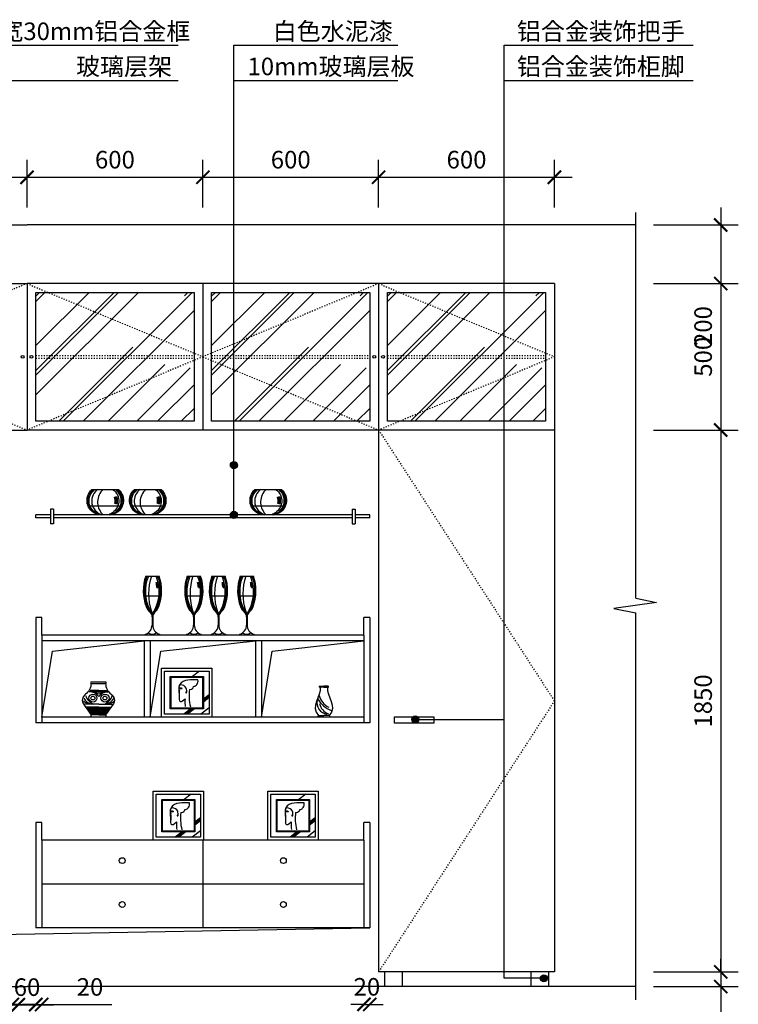
# Model space of a CAD drawing. Extents: x 45058 to 50199, y -12048 to -6816.
# Drawn here: x 47747 to 50199, y -10177 to -6816 of the extents above; entities that cross this region are included whole.
import ezdxf

# ---------------------------------------------------------------- set-up
doc = ezdxf.new("R2010")
doc.units = 0
doc.header["$LTSCALE"] = 0.3
doc.linetypes.add('ACAD_ISO03W100', pattern=[30, 12, -18])
doc.layers.get('0').update_dxf_attribs({"linetype": 'CONTINUOUS'})
doc.layers.get('DEFPOINTS').update_dxf_attribs({"linetype": 'CONTINUOUS'})
for name, color, linetype in [('LAYER2', 5, 'CONTINUOUS'), ('LAYER3', 1, 'CONTINUOUS'), ('LAYER4', 3, 'CONTINUOUS'), ('LAYER5', 8, 'CONTINUOUS'), ('LAYER6', 4, 'CONTINUOUS')]:
    doc.layers.add(name, color=color, linetype=linetype)
doc.styles.add('CHN', font='txt')
doc.dimstyles.new('1-30', dxfattribs={"dimscale": 30, "dimtxt": 2, "dimasz": 1.5, "dimexe": 2, "dimexo": 2, "dimgap": 1, "dimtad": 1, "dimdec": 0, "dimdsep": 46, "dimtxsty": 'Standard', "dimblk1": 'ARCHTICK', "dimblk2": 'ARCHTICK', "dimsah": 1, "dimcen": 2.5, "dimdle": 2, "dimadec": 0, "dimazin": 0, "dimtfac": 1, "dimtdec": 0, "dimtmove": 0, "dimatfit": 3, "dimldrblk": 'ARCHTICK', "dimfxl": 1, "dimtolj": 1, "dimtzin": 0, "dimarcsym": 0})

# ---------------------------------------------------------------- blocks, each defined once
blk = doc.blocks.new('_ARCHTICK')
at = {"color": 0, "linetype": 'ByBlock', "const_width": 0.15}
blk.add_lwpolyline([(-0.5, -0.5), (0.5, 0.5)], dxfattribs=at)
blk = doc.blocks.new('*D21')
at = {"layer": 'DEFPOINTS', "color": 0, "transparency": 16777216}
for p in [(49849.2, -8216.5), (49849.2, -10066.5), (50139.1, -10066.5)]:
    blk.add_point(p, dxfattribs=at)
at = {"layer": 'LAYER6', "color": 0, "lineweight": -2, "transparency": 16777216}
for p, q in [((50139.1, -8156.5), (50139.1, -10126.5)), ((49909.2, -10066.5), (50199.1, -10066.5))]:
    blk.add_line(p, q, dxfattribs=at)
at = {"layer": 'LAYER6', "color": 0, "lineweight": -2, "transparency": 16777216, "xscale": 45, "yscale": 45, "zscale": 45}
for p, rotation in [((50139.1, -8216.5), 90), ((50139.1, -10066.5), 270)]:
    blk.add_blockref('_ARCHTICK', p, dxfattribs=dict(at, rotation=rotation))
at = {"layer": 'LAYER6', "color": 0, "transparency": 16777216, "insert": (50079.1, -9141.5), "char_height": 60, "attachment_point": 5, "rotation": 90}
blk.add_mtext('\\A1;1850', dxfattribs=at)
blk = doc.blocks.new('*D22')
at = {"layer": 'DEFPOINTS', "color": 0, "transparency": 16777216}
for p in [(49849.2, -7716.5), (49849.2, -8216.5), (50139.1, -8216.5)]:
    blk.add_point(p, dxfattribs=at)
at = {"layer": 'LAYER6', "color": 0, "lineweight": -2, "transparency": 16777216}
for p, q in [((50139.1, -7656.5), (50139.1, -8276.5)), ((49909.2, -8216.5), (50199.1, -8216.5))]:
    blk.add_line(p, q, dxfattribs=at)
at = {"layer": 'LAYER6', "color": 0, "lineweight": -2, "transparency": 16777216, "xscale": 45, "yscale": 45, "zscale": 45}
for p, rotation in [((50139.1, -7716.5), 90), ((50139.1, -8216.5), 270)]:
    blk.add_blockref('_ARCHTICK', p, dxfattribs=dict(at, rotation=rotation))
at = {"layer": 'LAYER6', "color": 0, "transparency": 16777216, "insert": (50079.1, -7966.5), "char_height": 60, "attachment_point": 5, "rotation": 90}
blk.add_mtext('\\A1;500', dxfattribs=at)
blk = doc.blocks.new('*D28')
at = {"layer": 'DEFPOINTS', "color": 0, "transparency": 16777216}
for p in [(49849.2, -10066.5), (49849.2, -10116.5), (50139.1, -10116.5)]:
    blk.add_point(p, dxfattribs=at)
at = {"layer": 'LAYER6', "color": 0, "lineweight": -2, "transparency": 16777216}
for p, q in [((50139.1, -10066.5), (50139.1, -10021.5)), ((50139.1, -10066.5), (50139.1, -10116.5)), ((49909.2, -10116.5), (50199.1, -10116.5)), ((50139.1, -10116.5), (50139.1, -10356.5))]:
    blk.add_line(p, q, dxfattribs=at)
at = {"layer": 'LAYER6', "color": 0, "lineweight": -2, "transparency": 16777216, "xscale": 45, "yscale": 45, "zscale": 45}
for p, rotation in [((50139.1, -10066.5), 270), ((50139.1, -10116.5), 90)]:
    blk.add_blockref('_ARCHTICK', p, dxfattribs=dict(at, rotation=rotation))
at = {"layer": 'LAYER6', "color": 0, "transparency": 16777216, "insert": (50079.1, -10281.5), "char_height": 60, "attachment_point": 5, "rotation": 90}
blk.add_mtext('\\A1;50', dxfattribs=at)
blk = doc.blocks.new('*D30')
at = {"layer": 'DEFPOINTS', "color": 0, "transparency": 16777216}
for p in [(47801.6, -10177.7), (47821.6, -10177.7), (47821.6, -10177.8)]:
    blk.add_point(p, dxfattribs=at)
at = {"layer": 'LAYER6', "color": 0, "lineweight": -2, "transparency": 16777216}
for p, q in [((47801.6, -10177.8), (47756.6, -10177.8)), ((47801.6, -10177.8), (47821.6, -10177.8)), ((47821.6, -10177.8), (48061.6, -10177.8)), ((47821.6, -10237.7), (47821.6, -10237.8))]:
    blk.add_line(p, q, dxfattribs=at)
at = {"layer": 'LAYER6', "color": 0, "lineweight": -2, "transparency": 16777216, "xscale": 45, "yscale": 45, "zscale": 45}
blk.add_blockref('_ARCHTICK', (47801.6, -10177.8), dxfattribs=at)
at = {"layer": 'LAYER6', "color": 0, "lineweight": -2, "transparency": 16777216, "xscale": 45, "yscale": 45, "zscale": 45, "rotation": 180}
blk.add_blockref('_ARCHTICK', (47821.6, -10177.8), dxfattribs=at)
at = {"layer": 'LAYER6', "color": 0, "transparency": 16777216, "insert": (47986.6, -10117.8), "char_height": 60, "attachment_point": 5}
blk.add_mtext('\\A1;20', dxfattribs=at)
blk = doc.blocks.new('*D31')
at = {"layer": 'DEFPOINTS', "color": 0, "transparency": 16777216}
for p in [(47741.6, -10177.7), (47801.6, -10177.7), (47801.6, -10178.5)]:
    blk.add_point(p, dxfattribs=at)
at = {"layer": 'LAYER6', "color": 0, "lineweight": -2, "transparency": 16777216}
for p, q in [((47681.6, -10178.5), (47861.6, -10178.5)), ((47801.6, -10237.7), (47801.6, -10238.5))]:
    blk.add_line(p, q, dxfattribs=at)
at = {"layer": 'LAYER6', "color": 0, "lineweight": -2, "transparency": 16777216, "xscale": 45, "yscale": 45, "zscale": 45, "rotation": 180}
blk.add_blockref('_ARCHTICK', (47741.6, -10178.5), dxfattribs=at)
at = {"layer": 'LAYER6', "color": 0, "lineweight": -2, "transparency": 16777216, "xscale": 45, "yscale": 45, "zscale": 45}
blk.add_blockref('_ARCHTICK', (47801.6, -10178.5), dxfattribs=at)
at = {"layer": 'LAYER6', "color": 0, "transparency": 16777216, "insert": (47771.6, -10118.5), "char_height": 60, "attachment_point": 5}
blk.add_mtext('\\A1;60', dxfattribs=at)
blk = doc.blocks.new('*D32')
at = {"layer": 'DEFPOINTS', "color": 0, "transparency": 16777216}
for p in [(47721.6, -10177.7), (47741.6, -10177.7), (47741.6, -10177.8)]:
    blk.add_point(p, dxfattribs=at)
at = {"layer": 'LAYER6', "color": 0, "lineweight": -2, "transparency": 16777216}
for p, q in [((47721.6, -10177.8), (47481.6, -10177.8)), ((47741.6, -10177.8), (47721.6, -10177.8)), ((47741.6, -10177.8), (47786.6, -10177.8)), ((47741.6, -10237.7), (47741.6, -10237.8))]:
    blk.add_line(p, q, dxfattribs=at)
at = {"layer": 'LAYER6', "color": 0, "lineweight": -2, "transparency": 16777216, "xscale": 45, "yscale": 45, "zscale": 45}
blk.add_blockref('_ARCHTICK', (47721.6, -10177.8), dxfattribs=at)
at = {"layer": 'LAYER6', "color": 0, "lineweight": -2, "transparency": 16777216, "xscale": 45, "yscale": 45, "zscale": 45, "rotation": 180}
blk.add_blockref('_ARCHTICK', (47741.6, -10177.8), dxfattribs=at)
at = {"layer": 'LAYER6', "color": 0, "transparency": 16777216, "insert": (47556.6, -10117.8), "char_height": 60, "attachment_point": 5}
blk.add_mtext('\\A1;20', dxfattribs=at)
blk = doc.blocks.new('*D33')
at = {"layer": 'DEFPOINTS', "color": 0, "transparency": 16777216}
for p in [(48921.6, -10177.7), (48941.6, -10177.4), (48941.6, -10177.7)]:
    blk.add_point(p, dxfattribs=at)
at = {"layer": 'LAYER6', "color": 0, "lineweight": -2, "transparency": 16777216}
for p, q in [((48941.6, -10117.7), (48941.6, -10117.4)), ((48921.6, -10177.4), (48876.6, -10177.4)), ((48921.6, -10177.4), (48941.6, -10177.4)), ((48941.6, -10177.4), (48986.6, -10177.4))]:
    blk.add_line(p, q, dxfattribs=at)
at = {"layer": 'LAYER6', "color": 0, "lineweight": -2, "transparency": 16777216, "xscale": 45, "yscale": 45, "zscale": 45}
blk.add_blockref('_ARCHTICK', (48921.6, -10177.4), dxfattribs=at)
at = {"layer": 'LAYER6', "color": 0, "lineweight": -2, "transparency": 16777216, "xscale": 45, "yscale": 45, "zscale": 45, "rotation": 180}
blk.add_blockref('_ARCHTICK', (48941.6, -10177.4), dxfattribs=at)
at = {"layer": 'LAYER6', "color": 0, "transparency": 16777216, "insert": (48931.6, -10117.4), "char_height": 60, "attachment_point": 5}
blk.add_mtext('\\A1;20', dxfattribs=at)
blk = doc.blocks.new('*D34')
at = {"layer": 'DEFPOINTS', "color": 0, "transparency": 16777216}
for p in [(48971.6, -7353.5), (48371.6, -7516.5), (48971.6, -7516.5)]:
    blk.add_point(p, dxfattribs=at)
at = {"layer": 'LAYER6', "color": 0, "lineweight": -2, "transparency": 16777216}
for p, q in [((48971.6, -7456.5), (48971.6, -7293.5)), ((48311.6, -7353.5), (49031.6, -7353.5))]:
    blk.add_line(p, q, dxfattribs=at)
at = {"layer": 'LAYER6', "color": 0, "lineweight": -2, "transparency": 16777216, "xscale": 45, "yscale": 45, "zscale": 45, "rotation": 180}
blk.add_blockref('_ARCHTICK', (48371.6, -7353.5), dxfattribs=at)
at = {"layer": 'LAYER6', "color": 0, "lineweight": -2, "transparency": 16777216, "xscale": 45, "yscale": 45, "zscale": 45}
blk.add_blockref('_ARCHTICK', (48971.6, -7353.5), dxfattribs=at)
at = {"layer": 'LAYER6', "color": 0, "transparency": 16777216, "insert": (48671.6, -7293.5), "char_height": 60, "attachment_point": 5}
blk.add_mtext('\\A1;600', dxfattribs=at)
blk = doc.blocks.new('*D35')
at = {"layer": 'DEFPOINTS', "color": 0, "transparency": 16777216}
for p in [(48371.6, -7353.5), (47771.6, -7516.5), (48371.6, -7516.5)]:
    blk.add_point(p, dxfattribs=at)
at = {"layer": 'LAYER6', "color": 0, "lineweight": -2, "transparency": 16777216}
for p, q in [((48371.6, -7456.5), (48371.6, -7293.5)), ((47711.6, -7353.5), (48431.6, -7353.5))]:
    blk.add_line(p, q, dxfattribs=at)
at = {"layer": 'LAYER6', "color": 0, "lineweight": -2, "transparency": 16777216, "xscale": 45, "yscale": 45, "zscale": 45, "rotation": 180}
blk.add_blockref('_ARCHTICK', (47771.6, -7353.5), dxfattribs=at)
at = {"layer": 'LAYER6', "color": 0, "lineweight": -2, "transparency": 16777216, "xscale": 45, "yscale": 45, "zscale": 45}
blk.add_blockref('_ARCHTICK', (48371.6, -7353.5), dxfattribs=at)
at = {"layer": 'LAYER6', "color": 0, "transparency": 16777216, "insert": (48071.6, -7293.5), "char_height": 60, "attachment_point": 5}
blk.add_mtext('\\A1;600', dxfattribs=at)
blk = doc.blocks.new('*D36')
at = {"layer": 'DEFPOINTS', "color": 0, "transparency": 16777216}
for p in [(47771.6, -7353.5), (47171.6, -7516.5), (47771.6, -7516.5)]:
    blk.add_point(p, dxfattribs=at)
at = {"layer": 'LAYER6', "color": 0, "lineweight": -2, "transparency": 16777216}
for p, q in [((47771.6, -7456.5), (47771.6, -7293.5)), ((47111.6, -7353.5), (47831.6, -7353.5))]:
    blk.add_line(p, q, dxfattribs=at)
at = {"layer": 'LAYER6', "color": 0, "lineweight": -2, "transparency": 16777216, "xscale": 45, "yscale": 45, "zscale": 45, "rotation": 180}
blk.add_blockref('_ARCHTICK', (47171.6, -7353.5), dxfattribs=at)
at = {"layer": 'LAYER6', "color": 0, "lineweight": -2, "transparency": 16777216, "xscale": 45, "yscale": 45, "zscale": 45}
blk.add_blockref('_ARCHTICK', (47771.6, -7353.5), dxfattribs=at)
at = {"layer": 'LAYER6', "color": 0, "transparency": 16777216, "insert": (47471.6, -7293.5), "char_height": 60, "attachment_point": 5}
blk.add_mtext('\\A1;600', dxfattribs=at)
blk = doc.blocks.new('*D37')
at = {"layer": 'DEFPOINTS', "color": 0, "transparency": 16777216}
for p in [(49571.6, -7353.5), (48971.6, -7516.5), (49571.6, -7516.5)]:
    blk.add_point(p, dxfattribs=at)
at = {"layer": 'LAYER6', "color": 0, "lineweight": -2, "transparency": 16777216}
for p, q in [((49571.6, -7456.5), (49571.6, -7293.5)), ((48911.6, -7353.5), (49631.6, -7353.5))]:
    blk.add_line(p, q, dxfattribs=at)
at = {"layer": 'LAYER6', "color": 0, "lineweight": -2, "transparency": 16777216, "xscale": 45, "yscale": 45, "zscale": 45, "rotation": 180}
blk.add_blockref('_ARCHTICK', (48971.6, -7353.5), dxfattribs=at)
at = {"layer": 'LAYER6', "color": 0, "lineweight": -2, "transparency": 16777216, "xscale": 45, "yscale": 45, "zscale": 45}
blk.add_blockref('_ARCHTICK', (49571.6, -7353.5), dxfattribs=at)
at = {"layer": 'LAYER6', "color": 0, "transparency": 16777216, "insert": (49271.6, -7293.5), "char_height": 60, "attachment_point": 5}
blk.add_mtext('\\A1;600', dxfattribs=at)
blk = doc.blocks.new('*D38')
at = {"layer": 'DEFPOINTS', "color": 0, "transparency": 16777216}
for p in [(49849.2, -7516.5), (49849.2, -7716.5), (50139.1, -7716.5)]:
    blk.add_point(p, dxfattribs=at)
at = {"layer": 'LAYER6', "color": 0, "lineweight": -2, "transparency": 16777216}
for p, q in [((50139.1, -7456.5), (50139.1, -7716.5)), ((49909.2, -7516.5), (50199.1, -7516.5)), ((49909.2, -7716.5), (50199.1, -7716.5)), ((50139.1, -7716.5), (50139.1, -7961.5))]:
    blk.add_line(p, q, dxfattribs=at)
at = {"layer": 'LAYER6', "color": 0, "lineweight": -2, "transparency": 16777216, "xscale": 45, "yscale": 45, "zscale": 45}
for p, rotation in [((50139.1, -7516.5), 90), ((50139.1, -7716.5), 270)]:
    blk.add_blockref('_ARCHTICK', p, dxfattribs=dict(at, rotation=rotation))
at = {"layer": 'LAYER6', "color": 0, "transparency": 16777216, "insert": (50079.1, -7861.5), "char_height": 60, "attachment_point": 5, "rotation": 90}
blk.add_mtext('\\A1;200', dxfattribs=at)

msp = doc.modelspace()

# ---------------------------------------------------------------- hatches: boundary and pattern name
at = {"layer": 'LAYER5'}
h = msp.add_hatch(dxfattribs=at)
h.set_pattern_fill('AR-RROOF', color=256, scale=7, angle=45, style=0)
h.set_pattern_definition([(45, (25622.57, -7577.45), (150.8683, 402.3155), [2667, -355.6, 889, -177.8]), (45, (25726.92, -7347.38), (-292.936, 41.4888), [533.4, -58.674, 1066.8, -133.35]), (45, (25578.57, -7407.73), (569.52784, 737.99745), [1422.4, -248.92, 711.2, -177.8])])
h.paths.add_polyline_path([(48341.6, -7746.5), (48341.6, -7961.5), (47801.6, -7961.5), (47801.6, -7746.5)])
h.paths.add_polyline_path([(48341.6, -7961.5), (48341.6, -7971.5), (47801.6, -7971.5), (47801.6, -7961.5)])
h.paths.add_polyline_path([(48341.6, -7971.5), (48341.6, -8186.5), (47801.6, -8186.5), (47801.6, -7971.5)])
h = msp.add_hatch(dxfattribs=at)
h.set_pattern_fill('AR-RROOF', color=256, scale=7, angle=45, style=0)
h.set_pattern_definition([(45, (26222.57, -7577.45), (150.8683, 402.3155), [2667, -355.6, 889, -177.8]), (45, (26326.92, -7347.38), (-292.936, 41.4888), [533.4, -58.674, 1066.8, -133.35]), (45, (26178.57, -7407.73), (569.52784, 737.99745), [1422.4, -248.92, 711.2, -177.8])])
h.paths.add_polyline_path([(48941.6, -7746.5), (48941.6, -7961.5), (48401.6, -7961.5), (48401.6, -7746.5)])
h.paths.add_polyline_path([(48941.6, -7961.5), (48941.6, -7971.5), (48401.6, -7971.5), (48401.6, -7961.5)])
h.paths.add_polyline_path([(48941.6, -7971.5), (48941.6, -8186.5), (48401.6, -8186.5), (48401.6, -7971.5)])
h = msp.add_hatch(dxfattribs=at)
h.set_pattern_fill('AR-RROOF', color=256, scale=7, angle=45, style=0)
h.set_pattern_definition([(45, (26822.57, -7577.45), (150.8683, 402.3155), [2667, -355.6, 889, -177.8]), (45, (26926.92, -7347.38), (-292.936, 41.4888), [533.4, -58.674, 1066.8, -133.35]), (45, (26778.57, -7407.73), (569.52784, 737.99745), [1422.4, -248.92, 711.2, -177.8])])
h.paths.add_polyline_path([(49541.6, -7746.5), (49541.6, -7961.5), (49001.6, -7961.5), (49001.6, -7746.5)])
h.paths.add_polyline_path([(49541.6, -7961.5), (49541.6, -7971.5), (49001.6, -7971.5), (49001.6, -7961.5)])
h.paths.add_polyline_path([(49541.6, -7971.5), (49541.6, -8186.5), (49001.6, -8186.5), (49001.6, -7971.5)])
at = {"layer": 'LAYER6'}
for points in [[(48489.5, -8336.4, 1), (48465.5, -8336.4, 1)], [(48489.5, -8506.1, 1), (48465.5, -8506.1, 1)], [(49108.7, -9204.3, 1), (49084.7, -9204.3, 1)], [(49547.5, -10088.2, 1), (49523.5, -10088.2, 1)]]:
    msp.add_hatch(color=256, dxfattribs=at).paths.add_polyline_path(points)

# ---------------------------------------------------------------- linework, layer by layer
for p, q in [((45694.1, -7516.5), (47771.6, -7516.5)), ((49849.2, -7516.5), (47771.6, -7516.5)), ((45694.1, -10116.5), (47771.6, -10116.5)), ((49849.2, -10116.5), (47771.6, -10116.5))]:
    msp.add_line(p, q)
at = {"layer": 'LAYER2'}
for p, q in [((45971.6, -7716.5), (47771.6, -7716.5)), ((49571.6, -7716.5), (47771.6, -7716.5)), ((49571.6, -7716.5), (49571.6, -10066.5)), ((46571.6, -8216.5), (47771.6, -8216.5)), ((48971.6, -8216.5), (47771.6, -8216.5)), ((48971.6, -8216.5), (48971.6, -10066.5)), ((47821.6, -8856.5), (47801.6, -8856.5)), ((47801.6, -8856.5), (47801.6, -9216.5)), ((47821.6, -8916.5), (47821.6, -8856.5)), ((48941.6, -8856.5), (48921.6, -8856.5)), ((48921.6, -8916.5), (48921.6, -8856.5)), ((48941.6, -8856.5), (48941.6, -9216.5)), ((48921.6, -8916.5), (47821.6, -8916.5)), ((48941.6, -9216.5), (47801.6, -9216.5)), ((47801.6, -9556.5), (47801.6, -9916.5)), ((47821.6, -9556.5), (47801.6, -9556.5)), ((47821.6, -9616.5), (47821.6, -9556.5)), ((48941.6, -9556.5), (48921.6, -9556.5)), ((48921.6, -9616.5), (48921.6, -9556.5)), ((48941.6, -9556.5), (48941.6, -9916.5)), ((48921.6, -9616.5), (47821.6, -9616.5)), ((48941.6, -9916.5), (47801.6, -9916.5)), ((49571.6, -10066.5), (48971.6, -10066.5))]:
    msp.add_line(p, q, dxfattribs=at)
at = {"layer": 'LAYER3'}
for p, q in [((47771.6, -7716.5), (47771.6, -8216.5)), ((48371.6, -7716.5), (48371.6, -8216.5)), ((48971.6, -7716.5), (48971.6, -8216.5)), ((49571.6, -8216.5), (48971.6, -8216.5)), ((47851.6, -8486.5), (47851.6, -8536.5)), ((47861.6, -8486.5), (47851.6, -8486.5)), ((47861.6, -8486.5), (47861.6, -8536.5)), ((48881.6, -8486.5), (48891.6, -8486.5)), ((48881.6, -8486.5), (48881.6, -8536.5)), ((48891.6, -8486.5), (48891.6, -8536.5)), ((47861.6, -8536.5), (47851.6, -8536.5)), ((48881.6, -8536.5), (48891.6, -8536.5)), ((47821.6, -8916.5), (47821.6, -9216.5)), ((48921.6, -8936.5), (47821.6, -8936.5)), ((48171.6, -8936.5), (48171.6, -9196.5)), ((48191.6, -8936.5), (48191.6, -9196.5)), ((48551.6, -8936.5), (48551.6, -9196.5)), ((48571.6, -8936.5), (48571.6, -9196.5)), ((48921.6, -8916.5), (48921.6, -9216.5)), ((48921.6, -9196.5), (47821.6, -9196.5)), ((47821.6, -9616.5), (47821.6, -9916.5)), ((48921.6, -9616.5), (48921.6, -9916.5))]:
    msp.add_line(p, q, dxfattribs=at)
at = {"layer": 'LAYER4'}
for p, q in [((47801.6, -8516.5), (47801.6, -8506.5)), ((47851.6, -8506.5), (47801.6, -8506.5)), ((47851.6, -8516.5), (47801.6, -8516.5)), ((48881.6, -8506.5), (47861.6, -8506.5)), ((48881.6, -8516.5), (47861.6, -8516.5)), ((48941.6, -8506.5), (48891.6, -8506.5)), ((48941.6, -8516.5), (48891.6, -8516.5)), ((48941.6, -8516.5), (48941.6, -8506.5)), ((48371.6, -9616.5), (48371.6, -9916.5)), ((48921.6, -9766.5), (47821.6, -9766.5)), ((48991.6, -10066.5), (48991.6, -10116.5)), ((49051.6, -10066.5), (49051.6, -10116.5)), ((49491.6, -10066.5), (49491.6, -10116.5)), ((49551.6, -10066.5), (49551.6, -10116.5))]:
    msp.add_line(p, q, dxfattribs=at)
for points in [[(47801.6, -7746.5), (48341.6, -7746.5), (48341.6, -8186.5), (47801.6, -8186.5)], [(48401.6, -7746.5), (48941.6, -7746.5), (48941.6, -8186.5), (48401.6, -8186.5)], [(49001.6, -7746.5), (49541.6, -7746.5), (49541.6, -8186.5), (49001.6, -8186.5)], [(49024.3, -9216.5), (49161.4, -9216.5), (49161.4, -9197.2), (49024.3, -9197.2)]]:
    msp.add_lwpolyline(points, close=True, dxfattribs=at)
for centre, radius in [((47756.6, -7966.5), 5), ((47786.6, -7966.5), 5), ((48956.6, -7966.5), 5), ((48986.6, -7966.5), 5), ((48096.6, -9686.5), 10), ((48646.6, -9686.5), 10), ((48096.6, -9836.5), 10), ((48646.6, -9836.5), 10)]:
    msp.add_circle(centre, radius, dxfattribs=at)
at = {"layer": 'LAYER5', "linetype": 'ACAD_ISO03W100'}
for p, q in [((47771.6, -7716.5), (47171.6, -7966.5)), ((47771.6, -7716.5), (48371.6, -7966.5)), ((48971.6, -7716.5), (48371.6, -7966.5)), ((48971.6, -7716.5), (49571.6, -7966.5)), ((47171.6, -7966.5), (47771.6, -8216.5)), ((48371.6, -7966.5), (47771.6, -8216.5)), ((47801.6, -7961.5), (48341.6, -7961.5)), ((48371.6, -7966.5), (48971.6, -8216.5)), ((48401.6, -7961.5), (48941.6, -7961.5)), ((49571.6, -7966.5), (48971.6, -8216.5)), ((49001.6, -7961.5), (49541.6, -7961.5)), ((47801.6, -7971.5), (48341.6, -7971.5)), ((48401.6, -7971.5), (48941.6, -7971.5)), ((49001.6, -7971.5), (49541.6, -7971.5)), ((48971.6, -8216.5), (49571.6, -9141.5)), ((49571.6, -9141.5), (48971.6, -10066.5))]:
    msp.add_line(p, q, dxfattribs=at)
at = {"layer": 'LAYER5'}
for p, q in [((47979.6, -8474.8), (48097.4, -8474.8)), ((48125, -8474.8), (48242.7, -8474.8)), ((48535.9, -8474.8), (48653.7, -8474.8)), ((48176.8, -8715.1), (48222.5, -8715.1)), ((48212.3, -8737.6), (48214.2, -8737.1)), ((48215.2, -8736.9), (48218.1, -8736.2)), ((48318.3, -8715.1), (48363.9, -8715.1)), ((48353.7, -8737.6), (48355.7, -8737.1)), ((48356.6, -8736.9), (48359.6, -8736.2)), ((48402.2, -8715.1), (48447.8, -8715.1)), ((48437.6, -8737.6), (48439.6, -8737.1)), ((48440.5, -8736.9), (48443.5, -8736.2)), ((48498.9, -8715.1), (48544.5, -8715.1)), ((48534.3, -8737.6), (48536.3, -8737.1)), ((48537.2, -8736.9), (48540.1, -8736.2)), ((48215.1, -8754.4), (48217.1, -8754.2)), ((48218.1, -8754.1), (48221.1, -8753.8)), ((48356.6, -8754.4), (48358.6, -8754.2)), ((48359.6, -8754.1), (48362.5, -8753.8)), ((48440.5, -8754.4), (48442.5, -8754.2)), ((48443.5, -8754.1), (48446.4, -8753.8)), ((48537.2, -8754.4), (48539.2, -8754.2)), ((48540.1, -8754.1), (48543.1, -8753.8)), ((48169.5, -8783), (48229.8, -8783)), ((48311, -8783), (48371.3, -8783)), ((48394.9, -8783), (48455.2, -8783)), ((48491.6, -8783), (48551.9, -8783)), ((48198.5, -8853.8), (48198.5, -8882.4)), ((48200.8, -8853.8), (48200.8, -8882.4)), ((48340, -8853.8), (48340, -8882.4)), ((48342.3, -8853.8), (48342.3, -8882.4)), ((48423.9, -8853.8), (48423.9, -8882.4)), ((48426.2, -8853.8), (48426.2, -8882.4)), ((48520.6, -8853.8), (48520.6, -8882.4)), ((48522.8, -8853.8), (48522.8, -8882.4)), ((47858.3, -8971.4), (48171.6, -8936.5)), ((48228.3, -8971.4), (48551.6, -8936.5)), ((48608.3, -8971.4), (48921.6, -8936.5)), ((47821.6, -9196.5), (47858.3, -8971.4)), ((48191.6, -9196.5), (48228.3, -8971.4)), ((48571.6, -9196.5), (48608.3, -8971.4)), ((48231.1, -9029.9), (48402.9, -9029.9)), ((48231.1, -9196.5), (48231.1, -9029.9)), ((48241.1, -9039.9), (48392.9, -9039.9)), ((48241.1, -9186.5), (48241.1, -9039.9)), ((48360.6, -9039.9), (48336.8, -9058)), ((48392.9, -9039.9), (48392.9, -9186.5)), ((48402.9, -9029.9), (48402.9, -9196.5)), ((48260.6, -9058), (48373.4, -9058)), ((48260.6, -9168.4), (48260.6, -9058)), ((48263.1, -9060.5), (48370.9, -9060.5)), ((48263.1, -9165.9), (48263.1, -9060.5)), ((48354.8, -9069.1), (48346.9, -9069.1)), ((48370.9, -9060.5), (48370.9, -9165.9)), ((48373.4, -9058), (48373.4, -9168.4)), ((48017.1, -9106.3), (47986.8, -9106.3)), ((47990.5, -9076.7), (48039.5, -9076.7)), ((47990.5, -9082.2), (48039.5, -9082.2)), ((48017.1, -9106.3), (48047.3, -9106.3)), ((48289.7, -9093.8), (48290.7, -9136.9)), ((48290, -9101.8), (48291.7, -9106.4)), ((48292.1, -9086.6), (48295.6, -9086.4)), ((48325.8, -9102.3), (48328.6, -9102.3)), ((48339.8, -9092.4), (48343.1, -9091.5)), ((48784.6, -9094.5), (48769.3, -9094.5)), ((48769.5, -9090.9), (48784.6, -9090.9)), ((48799.8, -9090.9), (48784.6, -9090.9)), ((48784.6, -9094.5), (48800, -9094.5)), ((48017.1, -9109.9), (47983.9, -9109.9)), ((48017.1, -9109.9), (48050.3, -9109.9)), ((48302.8, -9141.1), (48311.1, -9134.3)), ((48311.1, -9134.3), (48310.6, -9140.4)), ((48392.9, -9120.8), (48373.4, -9135.6)), ((48392.9, -9125.4), (48373.4, -9140.2)), ((48392.9, -9130.2), (48373.4, -9145.1)), ((48017.1, -9152.9), (47968.4, -9152.9)), ((48017.1, -9163), (47973.8, -9163)), ((48017.1, -9166.7), (47975.9, -9166.7)), ((48017.1, -9170.4), (47977.8, -9170.4)), ((48017.1, -9174.1), (47979.6, -9174.1)), ((48017.1, -9152.9), (48065.2, -9152.9)), ((48017.1, -9163), (48058.5, -9163)), ((48017.1, -9166.7), (48055.8, -9166.7)), ((48017.1, -9170.4), (48053, -9170.4)), ((48017.1, -9174.1), (48050.2, -9174.1)), ((48373.4, -9168.4), (48260.6, -9168.4)), ((48370.9, -9165.9), (48263.1, -9165.9)), ((48330.5, -9168.4), (48306.7, -9186.5)), ((48336.4, -9168.4), (48312.6, -9186.5)), ((48342.8, -9168.4), (48319, -9186.5)), ((48329.1, -9161.2), (48329.1, -9161.2)), ((48392.9, -9165), (48364.7, -9186.5)), ((48017.1, -9177.8), (47982.6, -9177.8)), ((48017.1, -9181.5), (47985.3, -9181.5)), ((48017.1, -9185.1), (47987.8, -9185.1)), ((47989, -9188.8), (47989, -9196.5)), ((48017.1, -9188.8), (47989, -9188.8)), ((48017.1, -9177.8), (48047.4, -9177.8)), ((48017.1, -9181.5), (48044.7, -9181.5)), ((48017.1, -9185.1), (48042.2, -9185.1)), ((48017.1, -9188.8), (48041, -9188.8)), ((48041, -9188.8), (48041, -9196.5)), ((48392.9, -9186.5), (48241.1, -9186.5)), ((48767.6, -9191), (48784.6, -9191.1)), ((48801.7, -9191), (48784.6, -9191.1)), ((48201.9, -9449.9), (48373.7, -9449.9)), ((48201.9, -9616.5), (48201.9, -9449.9)), ((48211.9, -9459.9), (48363.7, -9459.9)), ((48211.9, -9606.5), (48211.9, -9459.9)), ((48231.4, -9478), (48344.3, -9478)), ((48231.4, -9588.4), (48231.4, -9478)), ((48331.4, -9459.9), (48307.6, -9478)), ((48344.3, -9478), (48344.3, -9588.4)), ((48363.7, -9459.9), (48363.7, -9606.5)), ((48373.7, -9449.9), (48373.7, -9616.5)), ((48593.6, -9616.5), (48593.6, -9449.9)), ((48593.6, -9449.9), (48765.4, -9449.9)), ((48603.6, -9606.5), (48603.6, -9459.9)), ((48603.6, -9459.9), (48755.4, -9459.9)), ((48623.1, -9588.4), (48623.1, -9478)), ((48623.1, -9478), (48735.9, -9478)), ((48723.1, -9459.9), (48699.3, -9478)), ((48735.9, -9478), (48735.9, -9588.4)), ((48755.4, -9459.9), (48755.4, -9606.5)), ((48765.4, -9449.9), (48765.4, -9616.5)), ((48233.9, -9480.5), (48341.8, -9480.5)), ((48233.9, -9585.9), (48233.9, -9480.5)), ((48263, -9506.6), (48266.4, -9506.4)), ((48310.7, -9512.4), (48313.9, -9511.5)), ((48325.7, -9489.1), (48317.7, -9489.1)), ((48341.8, -9480.5), (48341.8, -9585.9)), ((48625.6, -9585.9), (48625.6, -9480.5)), ((48625.6, -9480.5), (48733.4, -9480.5)), ((48654.6, -9506.6), (48658.1, -9506.4)), ((48702.3, -9512.4), (48705.6, -9511.5)), ((48717.3, -9489.1), (48709.4, -9489.1)), ((48733.4, -9480.5), (48733.4, -9585.9)), ((48260.5, -9513.8), (48261.5, -9556.9)), ((48260.9, -9521.8), (48262.5, -9526.4)), ((48296.6, -9522.3), (48299.4, -9522.3)), ((48363.7, -9540.8), (48344.3, -9555.6)), ((48363.7, -9545.4), (48344.3, -9560.2)), ((48652.2, -9513.8), (48653.2, -9556.9)), ((48652.5, -9521.8), (48654.2, -9526.4)), ((48688.3, -9522.3), (48691.1, -9522.3)), ((48755.4, -9540.8), (48735.9, -9555.6)), ((48755.4, -9545.4), (48735.9, -9560.2)), ((48273.7, -9561.1), (48281.9, -9554.3)), ((48281.9, -9554.3), (48281.5, -9560.4)), ((48363.7, -9550.2), (48344.3, -9565.1)), ((48665.3, -9561.1), (48673.6, -9554.3)), ((48673.6, -9554.3), (48673.1, -9560.4)), ((48755.4, -9550.2), (48735.9, -9565.1)), ((48363.7, -9606.5), (48211.9, -9606.5)), ((48344.3, -9588.4), (48231.4, -9588.4)), ((48341.8, -9585.9), (48233.9, -9585.9)), ((48301.3, -9588.4), (48277.5, -9606.5)), ((48307.2, -9588.4), (48283.4, -9606.5)), ((48313.7, -9588.4), (48289.9, -9606.5)), ((48299.9, -9581.2), (48299.9, -9581.2)), ((48363.7, -9585), (48335.5, -9606.5)), ((48755.4, -9606.5), (48603.6, -9606.5)), ((48735.9, -9588.4), (48623.1, -9588.4)), ((48733.4, -9585.9), (48625.6, -9585.9)), ((48693, -9588.4), (48669.2, -9606.5)), ((48698.9, -9588.4), (48675.1, -9606.5)), ((48705.3, -9588.4), (48681.5, -9606.5)), ((48691.6, -9581.2), (48691.6, -9581.2)), ((48755.4, -9585), (48727.2, -9606.5)), ((46635.8, -9957.3), (48941.6, -9916.5))]:
    msp.add_line(p, q, dxfattribs=at)
for points in [[(48015.6, -8506.5, 0.039014), (48010.3, -8504.4, -0.570424), (47992.8, -8419.4), (48084, -8419.4, -0.570424), (48066.5, -8504.4, 0.039014), (48061.2, -8506.5, 0.039014)], [(48019, -8506.5, 0.055718), (48012.9, -8503.8, -0.59964), (47997.6, -8419.4)], [(48022.1, -8506.5, 0.063956), (48015.3, -8503.1, -0.606751), (48003.4, -8419.4)], [(48013, -8419.4, 0.574116), (48019.3, -8502.1, -0.066926), (48026.1, -8506.5, -0.066926)], [(48031.2, -8419.4, 0.415627), (48027.7, -8502.1, -0.045665), (48031.1, -8506.5, -0.045665)], [(48063.8, -8419.4, -0.574116), (48057.5, -8502.1, 0.066926), (48050.7, -8506.5, 0.066926)], [(48054.7, -8506.5, -0.063956), (48061.5, -8503.1, 0.606751), (48073.4, -8419.4)], [(48057.8, -8506.5, -0.055718), (48063.9, -8503.8, 0.59964), (48079.2, -8419.4)], [(48160.9, -8506.5, 0.039014), (48155.7, -8504.4, -0.570424), (48138.1, -8419.4), (48229.4, -8419.4, -0.570424), (48211.8, -8504.4, 0.039014), (48206.6, -8506.5, 0.039014)], [(48164.3, -8506.5, 0.055718), (48158.2, -8503.8, -0.59964), (48142.9, -8419.4)], [(48167.5, -8506.5, 0.063956), (48160.6, -8503.1, -0.606751), (48148.7, -8419.4)], [(48158.3, -8419.4, 0.574116), (48164.7, -8502.1, -0.066926), (48171.4, -8506.5, -0.066926)], [(48176.5, -8419.4, 0.415627), (48173.1, -8502.1, -0.045665), (48176.4, -8506.5, -0.045665)], [(48209.2, -8419.4, -0.574116), (48202.8, -8502.1, 0.066926), (48196.1, -8506.5, 0.066926)], [(48200, -8506.5, -0.063956), (48206.9, -8503.1, 0.606751), (48218.8, -8419.4)], [(48203.2, -8506.5, -0.055718), (48209.3, -8503.8, 0.59964), (48224.6, -8419.4)], [(48571.9, -8506.5, 0.039014), (48566.6, -8504.4, -0.570424), (48549.1, -8419.4), (48640.4, -8419.4, -0.570424), (48622.8, -8504.4, 0.039014), (48617.6, -8506.5, 0.039014)], [(48575.3, -8506.5, 0.055718), (48569.2, -8503.8, -0.59964), (48553.9, -8419.4)], [(48578.5, -8506.5, 0.063956), (48571.6, -8503.1, -0.606751), (48559.7, -8419.4)], [(48569.3, -8419.4, 0.574116), (48575.7, -8502.1, -0.066926), (48582.4, -8506.5, -0.066926)], [(48587.5, -8419.4, 0.415627), (48584, -8502.1, -0.045665), (48587.4, -8506.5, -0.045665)], [(48620.2, -8419.4, -0.574116), (48613.8, -8502.1, 0.066926), (48607.1, -8506.5, 0.066926)], [(48611, -8506.5, -0.063956), (48617.9, -8503.1, 0.606751), (48629.8, -8419.4)], [(48614.2, -8506.5, -0.055718), (48620.3, -8503.8, 0.59964), (48635.5, -8419.4)], [(48198.4, -8849.1, 0.157907), (48193.6, -8839.5, -0.092726), (48180.9, -8821.1, -0.191096), (48179.3, -8715.1)], [(48198.8, -8849.3, 0.135359), (48193.7, -8838.2, -0.052719), (48187.8, -8829.5, -0.22373), (48182.1, -8715.1, -0.22373)], [(48199.4, -8849.4, 0.152848), (48195.5, -8837.8, -0.04073), (48191.3, -8830.8, -0.216542), (48186.9, -8715.1)], [(48196.1, -8715.1, 0.156601), (48196, -8835.9, -0.039602), (48199.5, -8849.4)], [(48199.9, -8849.4, -0.152848), (48203.8, -8837.8, 0.04073), (48208, -8830.8, 0.216542), (48212.4, -8715.1)], [(48200.5, -8849.3, -0.135359), (48205.6, -8838.2, 0.052719), (48211.5, -8829.5, 0.22373), (48217.2, -8715.1, 0.22373)], [(48201, -8849.1, -0.157907), (48205.7, -8839.5, 0.092726), (48218.5, -8821.1, 0.191096), (48220.1, -8715.1)], [(48215.1, -8754.4, 0.03221), (48212.3, -8737.6)], [(48217.1, -8754.2, 0.03221), (48214.2, -8737.1)], [(48218.1, -8754.1, 0.03221), (48215.2, -8736.9)], [(48339.8, -8849.1, 0.157907), (48335.1, -8839.5, -0.092726), (48322.3, -8821.1, -0.191096), (48320.7, -8715.1)], [(48340.3, -8849.3, 0.135359), (48335.2, -8838.2, -0.052719), (48329.3, -8829.5, -0.22373), (48323.6, -8715.1, -0.22373)], [(48340.9, -8849.4, 0.152848), (48337, -8837.8, -0.04073), (48332.8, -8830.8, -0.216542), (48328.4, -8715.1)], [(48337.5, -8715.1, 0.156601), (48337.5, -8835.9, -0.039602), (48341, -8849.4)], [(48341.3, -8849.4, -0.152848), (48345.2, -8837.8, 0.04073), (48349.5, -8830.8, 0.216542), (48353.8, -8715.1)], [(48341.9, -8849.3, -0.135359), (48347, -8838.2, 0.052719), (48352.9, -8829.5, 0.22373), (48358.6, -8715.1, 0.22373)], [(48342.4, -8849.1, -0.157907), (48347.2, -8839.5, 0.092726), (48359.9, -8821.1, 0.191096), (48361.5, -8715.1)], [(48356.6, -8754.4, 0.03221), (48353.7, -8737.6)], [(48358.6, -8754.2, 0.03221), (48355.7, -8737.1)], [(48359.6, -8754.1, 0.03221), (48356.6, -8736.9)], [(48423.7, -8849.1, 0.157907), (48419, -8839.5, -0.092726), (48406.2, -8821.1, -0.191096), (48404.6, -8715.1)], [(48424.2, -8849.3, 0.135359), (48419.1, -8838.2, -0.052719), (48413.2, -8829.5, -0.22373), (48407.5, -8715.1, -0.22373)], [(48424.8, -8849.4, 0.152848), (48420.9, -8837.8, -0.04073), (48416.7, -8830.8, -0.216542), (48412.3, -8715.1)], [(48421.4, -8715.1, 0.156601), (48421.3, -8835.9, -0.039602), (48424.9, -8849.4)], [(48425.2, -8849.4, -0.152848), (48429.1, -8837.8, 0.04073), (48433.4, -8830.8, 0.216542), (48437.7, -8715.1)], [(48425.8, -8849.3, -0.135359), (48430.9, -8838.2, 0.052719), (48436.8, -8829.5, 0.22373), (48442.5, -8715.1, 0.22373)], [(48426.3, -8849.1, -0.157907), (48431.1, -8839.5, 0.092726), (48443.8, -8821.1, 0.191096), (48445.4, -8715.1)], [(48440.5, -8754.4, 0.03221), (48437.6, -8737.6)], [(48442.5, -8754.2, 0.03221), (48439.6, -8737.1)], [(48443.5, -8754.1, 0.03221), (48440.5, -8736.9)], [(48520.4, -8849.1, 0.157907), (48515.6, -8839.5, -0.092726), (48502.9, -8821.1, -0.191096), (48501.3, -8715.1)], [(48520.9, -8849.3, 0.135359), (48515.8, -8838.2, -0.052719), (48509.9, -8829.5, -0.22373), (48504.2, -8715.1, -0.22373)], [(48521.5, -8849.4, 0.152848), (48517.6, -8837.8, -0.04073), (48513.4, -8830.8, -0.216542), (48509, -8715.1)], [(48518.1, -8715.1, 0.156601), (48518, -8835.9, -0.039602), (48521.6, -8849.4)], [(48521.9, -8849.4, -0.152848), (48525.8, -8837.8, 0.04073), (48530.1, -8830.8, 0.216542), (48534.4, -8715.1)], [(48522.5, -8849.3, -0.135359), (48527.6, -8838.2, 0.052719), (48533.5, -8829.5, 0.22373), (48539.2, -8715.1, 0.22373)], [(48523, -8849.1, -0.157907), (48527.8, -8839.5, 0.092726), (48540.5, -8821.1, 0.191096), (48542.1, -8715.1)], [(48537.2, -8754.4, 0.03221), (48534.3, -8737.6)], [(48539.2, -8754.2, 0.03221), (48536.3, -8737.1)], [(48540.1, -8754.1, 0.03221), (48537.2, -8736.9)]]:
    msp.add_lwpolyline(points, format="xyb", dxfattribs=at)
for points in [[(48071.4, -8467.5, 0.119748), (48070, -8445.5), (48072.1, -8445.5, -0.119748), (48073.4, -8467.5)], [(48073.8, -8445.5, -0.119748), (48075.1, -8467.5), (48080.1, -8467.5, 0.120233), (48079, -8445.5)], [(48216.7, -8467.5, 0.119748), (48215.4, -8445.5), (48217.4, -8445.5, -0.119748), (48218.8, -8467.5)], [(48219.1, -8445.5, -0.119748), (48220.5, -8467.5), (48225.4, -8467.5, 0.120233), (48224.4, -8445.5)], [(48627.7, -8467.5, 0.119748), (48626.4, -8445.5), (48628.4, -8445.5, -0.119748), (48629.7, -8467.5)], [(48630.1, -8445.5, -0.119748), (48631.4, -8467.5), (48636.4, -8467.5, 0.120233), (48635.4, -8445.5)]]:
    msp.add_lwpolyline(points, format="xyb", close=True, dxfattribs=at)
for centre, radius in [((47996.5, -9131.6), 13.8), ((47996.5, -9131.6), 6.56), ((48037.6, -9131.6), 13.8), ((48037.6, -9131.6), 6.56)]:
    msp.add_circle(centre, radius, dxfattribs=at)
for centre, radius, start, end in [((48322.8, -8765.2), 154.3, 161.0486, 200.5539), ((48082.9, -8768.2), 139, 5.9214, 13.3008), ((48076.6, -8765.2), 154.3, 339.4461, 18.9514), ((48464.2, -8765.2), 154.3, 161.0486, 200.5539), ((48224.3, -8768.2), 139, 5.9214, 13.3008), ((48218, -8765.2), 154.3, 339.4461, 18.9514), ((48548.1, -8765.2), 154.3, 161.0486, 200.5539), ((48308.2, -8768.2), 139, 5.9214, 13.3008), ((48301.9, -8765.2), 154.3, 339.4461, 18.9514), ((48644.8, -8765.2), 154.3, 161.0486, 200.5539), ((48404.9, -8768.2), 139, 5.9214, 13.3008), ((48398.6, -8765.2), 154.3, 339.4461, 18.9514), ((48225.1, -8801.8), 50, 200.5539, 229.0073), ((48180.5, -8853.2), 18.1, 358.0633, 49.0073), ((48218.9, -8853.2), 18.1, 130.9927, 181.9367), ((48174.2, -8801.8), 50, 310.9927, 339.4461), ((48366.6, -8801.8), 50, 200.5539, 229.0073), ((48321.9, -8853.2), 18.1, 358.0633, 49.0073), ((48360.3, -8853.2), 18.1, 130.9927, 181.9367), ((48315.7, -8801.8), 50, 310.9927, 339.4461), ((48450.5, -8801.8), 50, 200.5539, 229.0073), ((48405.8, -8853.2), 18.1, 358.0633, 49.0073), ((48444.2, -8853.2), 18.1, 130.9927, 181.9367), ((48399.6, -8801.8), 50, 310.9927, 339.4461), ((48547.2, -8801.8), 50, 200.5539, 229.0073), ((48502.5, -8853.2), 18.1, 358.0633, 49.0073), ((48540.9, -8853.2), 18.1, 130.9927, 181.9367), ((48496.3, -8801.8), 50, 310.9927, 339.4461), ((48199.7, -8846.3), 3.08, 238.0218, 301.9782), ((48341.1, -8846.3), 3.08, 238.0218, 301.9782), ((48425, -8846.3), 3.08, 238.0218, 301.9782), ((48521.7, -8846.3), 3.08, 238.0218, 301.9782), ((48166, -8882.8), 32.5, 286.8606, 0.775), ((48233.3, -8882.8), 32.5, 179.225, 253.1394), ((48307.5, -8882.8), 32.5, 286.8606, 0.775), ((48374.8, -8882.8), 32.5, 179.225, 253.1394), ((48391.4, -8882.8), 32.5, 286.8606, 0.775), ((48458.7, -8882.8), 32.5, 179.225, 253.1394), ((48488.1, -8882.8), 32.5, 286.8606, 0.775), ((48555.4, -8882.8), 32.5, 179.225, 253.1394), ((48175.4, -8915.2), 1.25, 90, 270), ((48199.7, -8891.1), 22.7, 231.4446, 308.5554), ((48223.9, -8915.2), 1.25, 270, 90), ((48316.9, -8915.2), 1.25, 90, 270), ((48341.1, -8891.1), 22.7, 231.4446, 308.5554), ((48365.3, -8915.2), 1.25, 270, 90), ((48400.8, -8915.2), 1.25, 90, 270), ((48425, -8891.1), 22.7, 231.4446, 308.5554), ((48449.2, -8915.2), 1.25, 270, 90), ((48497.5, -8915.2), 1.25, 90, 270), ((48521.7, -8891.1), 22.7, 231.4446, 308.5554), ((48545.9, -8915.2), 1.25, 270, 90), ((48316.6, -9098.8), 27.3, 99.2585, 169.4584), ((48346.9, -9284.5), 215.4, 90, 99.2585), ((48333.9, -9073.4), 21.4, 325.6773, 11.6733), ((47990.9, -9079.5), 2.77, 97.4497, 262.5503), ((48039.2, -9079.5), 2.77, 277.4497, 82.5503), ((48168.7, -9120.6), 123.8, 356.151, 6.5805), ((48296.4, -9107.4), 21, 27.2594, 92.3846), ((48281.1, -9107.9), 35.5, 352.189, 16.4363), ((48490, -9122.5), 165.5, 172.9707, 193.5119), ((48328.6, -9090.9), 11.3, 270, 352.2957), ((48338.9, -9076.8), 15.3, 285.9251, 325.6773), ((48770.9, -9092.7), 2.38, 128.0023, 226.3052), ((48798.4, -9092.7), 2.38, 313.6948, 51.9977), ((47996.7, -9104), 49.3, 228.8675, 262.5542), ((48014, -9098.1), 59.7, 214.879, 246.6084), ((48014.1, -9111.3), 43.8, 194.6849, 251.4468), ((47981.9, -9155.1), 45.8, 39.9371, 80.2719), ((47981.5, -9180.6), 71.5, 60.1407, 81.294), ((48001.7, -9160.6), 50.9, 72.406, 84.701), ((48013.1, -9160.9), 51, 85.5101, 90.1401), ((48021.1, -9160.9), 51, 89.8599, 94.4899), ((48032.4, -9160.6), 50.9, 95.299, 107.594), ((48052.7, -9180.6), 71.5, 98.706, 119.8593), ((48052.2, -9155.1), 45.8, 99.7281, 140.0629), ((48020, -9111.3), 43.8, 288.5532, 345.3151), ((48020.1, -9098.1), 59.7, 293.3916, 325.121), ((48037.4, -9104), 49.3, 277.4458, 311.1325), ((48291.2, -9128.8), 0.982, 217.8209, 354.9166), ((48297.5, -9136.7), 6.87, 181.247, 320.6135), ((48387.8, -9146.3), 77.4, 175.5954, 190.6821), ((48314.7, -9112.4), 1.58, 77.2744, 350.1768), ((48314.8, -9111.8), 0.958, 245.8096, 77.2744), ((48799.7, -9148.1), 38.5, 165.7941, 262.7084), ((48844.2, -9087.1), 93.2, 209.9031, 248.4679), ((48828.3, -9108.3), 61.1, 193.6902, 243.8955), ((48813.6, -9142.9), 44, 190.0074, 253.0211), ((48767.1, -9193.7), 2.79, 78.3058, 261.3715), ((48802.2, -9193.7), 2.79, 278.6285, 101.6942), ((48287.4, -9518.8), 27.3, 99.2585, 169.4584), ((48267.3, -9527.4), 21, 27.2594, 92.3846), ((48317.7, -9704.5), 215.4, 90, 99.2585), ((48299.4, -9510.9), 11.3, 270, 352.2957), ((48309.7, -9496.8), 15.3, 285.9251, 325.6773), ((48304.7, -9493.4), 21.4, 325.6773, 11.6733), ((48679.1, -9518.8), 27.3, 99.2585, 169.4584), ((48658.9, -9527.4), 21, 27.2594, 92.3846), ((48709.4, -9704.5), 215.4, 90, 99.2585), ((48691.1, -9510.9), 11.3, 270, 352.2957), ((48701.4, -9496.8), 15.3, 285.9251, 325.6773), ((48696.4, -9493.4), 21.4, 325.6773, 11.6733), ((48139.5, -9540.6), 123.8, 356.151, 6.5805), ((48285.5, -9532.4), 1.58, 77.2744, 350.1768), ((48285.6, -9531.8), 0.958, 245.8096, 77.2744), ((48251.9, -9527.9), 35.5, 352.189, 16.4363), ((48460.8, -9542.5), 165.5, 172.9707, 193.5119), ((48531.2, -9540.6), 123.8, 356.151, 6.5805), ((48677.2, -9532.4), 1.58, 77.2744, 350.1768), ((48677.3, -9531.8), 0.958, 245.8096, 77.2744), ((48643.6, -9527.9), 35.5, 352.189, 16.4363), ((48852.5, -9542.5), 165.5, 172.9707, 193.5119), ((48262, -9548.8), 0.982, 217.8209, 354.9166), ((48268.4, -9556.7), 6.87, 181.247, 320.6135), ((48358.6, -9566.3), 77.4, 175.5954, 190.6821), ((48653.7, -9548.8), 0.982, 217.8209, 354.9166), ((48660, -9556.7), 6.87, 181.247, 320.6135), ((48750.3, -9566.3), 77.4, 175.5954, 190.6821)]:
    msp.add_arc(centre, radius, start, end, dxfattribs=at)
for points in [[(47990.2, -9082.1), (47989.7, -9089.2), (47986.8, -9109.5), (47943.1, -9134.5), (47976.3, -9167.5), (47989, -9186.9), (47989, -9188.9)], [(48039.8, -9082.1), (48040.3, -9089.2), (48043.2, -9109.5), (48086.9, -9134.5), (48053.7, -9167.5), (48041, -9186.9), (48041, -9188.9)]]:
    msp.add_open_spline(points, degree=3, knots=[17.266074, 17.266074, 17.266074, 17.266074, 84.324652, 215.856438, 386.357191, 405.70933, 405.70933, 405.70933, 405.70933], dxfattribs=at)
for points in [[(48290.1, -9098.6), (48293.6, -9096.4), (48299.6, -9097.9), (48301.2, -9098.7)], [(48290.2, -9098.7), (48294.1, -9096.8), (48301.2, -9098.7)], [(48290.2, -9098.7), (48292.6, -9098.9), (48298.9, -9099.4), (48301.2, -9098.7)], [(48260.9, -9518.6), (48264.4, -9516.4), (48270.4, -9517.9), (48272, -9518.7)], [(48261, -9518.7), (48264.9, -9516.8), (48272, -9518.7)], [(48261, -9518.7), (48263.4, -9518.9), (48269.7, -9519.4), (48272, -9518.7)], [(48652.6, -9518.6), (48656.1, -9516.4), (48662.1, -9517.9), (48663.7, -9518.7)], [(48652.7, -9518.7), (48656.6, -9516.8), (48663.7, -9518.7)], [(48652.7, -9518.7), (48655.1, -9518.9), (48661.4, -9519.4), (48663.7, -9518.7)]]:
    msp.add_spline(points, degree=3, dxfattribs=at)
for points in [[(48772.3, -9094.6), (48777.3, -9126.4), (48735.4, -9160.7), (48766.6, -9191.1)], [(48797, -9094.6), (48792, -9126.4), (48833.9, -9160.7), (48802.6, -9191.1)]]:
    msp.add_open_spline(points, degree=3, dxfattribs=at)
at = {"layer": 'LAYER6'}
for p, q in [((47685.5, -6902.8), (48287.7, -6902.8)), ((48477.5, -8506.1), (48477.5, -6902.8)), ((48477.5, -6902.8), (49037.4, -6902.8)), ((49400, -10088.2), (49400, -6902.8)), ((49400, -6902.8), (50045.1, -6902.8)), ((47685.5, -7022.8), (48287.7, -7022.8)), ((48477.5, -7022.8), (49037.4, -7022.8)), ((49400, -7022.8), (50045.1, -7022.8)), ((49849.2, -8790.4), (49849.2, -7473.5)), ((49919.9, -8805.2), (49774.1, -8825.6)), ((49849.2, -8790.4), (49919.9, -8805.2)), ((49774.1, -8825.6), (49849.2, -8840.4)), ((49849.2, -10161.8), (49849.2, -8840.4)), ((49108.7, -9204.3), (49400, -9204.3)), ((49523.5, -10088.2), (49400, -10088.2))]:
    msp.add_line(p, q, dxfattribs=at)
for centre in [(48477.5, -8336.4), (48477.5, -8506.1), (49096.7, -9204.3), (49535.5, -10088.2)]:
    msp.add_circle(centre, 12, dxfattribs=at)

# ---------------------------------------------------------------- texts
at = {"layer": 'LAYER6', "style": 'CHN'}
for s, p in [('宽30mm铝合金框', (47677.1, -6885.2)), ('白色水泥漆', (48610.4, -6885.2)), ('铝合金装饰把手', (49443.5, -6885.2)), ('玻璃层架', (47939.1, -7005.2)), ('10mm玻璃层板', (48524, -7005.2)), ('铝合金装饰柜脚', (49443.5, -7005.2))]:
    msp.add_text(s, height=60, dxfattribs=at).set_placement(p)

# ---------------------------------------------------------------- dimensions: what is measured, and where the dimension line sits
at = {"layer": 'LAYER6'}
for base, p1, p2, picture, middle in [((47771.6, -7353.5), (47171.6, -7516.5), (47771.6, -7516.5), '*D36', (47471.6, -7293.5)), ((48371.6, -7353.5), (47771.6, -7516.5), (48371.6, -7516.5), '*D35', (48071.6, -7293.5)), ((48971.6, -7353.5), (48371.6, -7516.5), (48971.6, -7516.5), '*D34', (48671.6, -7293.5)), ((49571.6, -7353.5), (48971.6, -7516.5), (49571.6, -7516.5), '*D37', (49271.6, -7293.5))]:
    dim = msp.add_linear_dim(base=base, p1=p1, p2=p2, dimstyle='1-30', override={"dimse1": 1}, dxfattribs=at)
    dim.commit()
    dim.dimension.update_dxf_attribs({"geometry": picture, "text_midpoint": middle})
dim = msp.add_linear_dim(base=(50139.1, -7716.5), p1=(49849.2, -7516.5), p2=(49849.2, -7716.5), angle=90, dimstyle='1-30', dxfattribs=at)
dim.commit()
dim.dimension.update_dxf_attribs({"geometry": '*D38', "text_midpoint": (50079.1, -7861.5)})
for base, p1, p2, picture, middle in [((50139.1, -8216.5), (49849.2, -7716.5), (49849.2, -8216.5), '*D22', (50079.1, -7966.5)), ((50139.1, -10066.5), (49849.2, -8216.5), (49849.2, -10066.5), '*D21', (50079.1, -9141.5)), ((50139.1, -10116.5), (49849.2, -10066.5), (49849.2, -10116.5), '*D28', (50079.1, -10281.5))]:
    dim = msp.add_linear_dim(base=base, p1=p1, p2=p2, angle=90, dimstyle='1-30', override={"dimse1": 1}, dxfattribs=at)
    dim.commit()
    dim.dimension.update_dxf_attribs({"geometry": picture, "text_midpoint": middle})
for base, p1, p2, picture, middle in [((47741.6, -10177.8), (47721.6, -10177.7), (47741.6, -10177.7), '*D32', (47556.6, -10177.8)), ((47801.6, -10178.5), (47741.6, -10177.7), (47801.6, -10177.7), '*D31', (47771.6, -10178.5)), ((47821.6, -10177.8), (47801.6, -10177.7), (47821.6, -10177.7), '*D30', (47986.6, -10177.8)), ((48941.6, -10177.4), (48921.6, -10177.7), (48941.6, -10177.7), '*D33', (48931.6, -10177.4))]:
    dim = msp.add_linear_dim(base=base, p1=p1, p2=p2, dimstyle='1-30', override={"dimse1": 1}, dxfattribs=at)
    dim.commit()
    dim.dimension.update_dxf_attribs({"geometry": picture, "text_midpoint": middle, "dimtype": 128})

doc.saveas('drawing.dxf')
